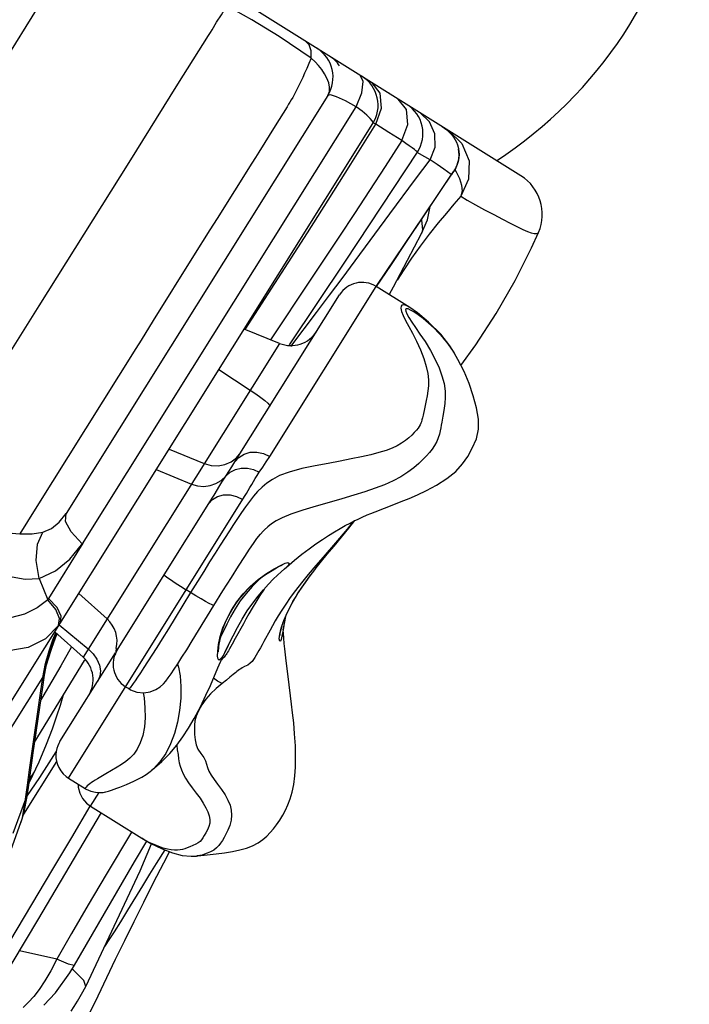
# Model space of a CAD drawing. Units: millimetres. Extents: x 141006 to 160003, y 4362 to 17014.
# Drawn here: x 150912 to 151088, y 12320 to 12580 of the extents above; entities that cross this region are included whole.
import ezdxf

# ---------------------------------------------------------------- set-up
doc = ezdxf.new("R2010")
doc.units = ezdxf.units.MM
doc.layers.add('DEFAULT', color=7, linetype='Continuous')
doc.layers.add('DiKom', color=7, linetype='Continuous')

# ---------------------------------------------------------------- blocks, each defined once
blk = doc.blocks.new('RC-20401')
at = {"layer": 'DiKom', "color": 7, "linetype": 'Continuous'}
for p, q in [((171024.73, 12538.57), (170873.2, 12633.37)), ((170878.86, 12553.01), (170909.55, 12602.07)), ((170953.89, 12579.63), (170947.29, 12583.31)), ((170983.25, 12563.37), (170982.4, 12565.05)), ((170982.88, 12560.39), (170983.25, 12563.37)), ((170921.57, 12542.09), (170934.45, 12562.68)), ((170987.69, 12560.37), (170985.56, 12563.08)), ((170973.9, 12559.75), (170904.99, 12449.6)), ((170981.37, 12556.77), (170982.88, 12560.39)), ((170988.04, 12556.4), (170987.69, 12560.37)), ((170990.02, 12560.29), (170989.66, 12560.5)), ((170963.17, 12556.73), (170961.08, 12553.4)), ((170986.52, 12552.18), (170988.04, 12556.4)), ((170961.08, 12553.4), (170960.05, 12551.75)), ((170850.82, 12336.62), (170985.77, 12552.33)), ((170986.52, 12552.18), (170985.85, 12552.54)), ((170989.96, 12550), (170986.52, 12552.18)), ((171004.94, 12550.95), (171004.98, 12550.85)), ((171005.69, 12550.48), (171009.22, 12547.08)), ((170993.39, 12547.83), (170989.96, 12550)), ((171008.21, 12546.14), (171008.32, 12545.67)), ((171008.32, 12545.67), (171008.43, 12544.94)), ((171008.34, 12545.64), (171008.32, 12545.67)), ((171008.48, 12544.06), (171008.34, 12545.64)), ((171009.22, 12547.08), (171011.08, 12542.54)), ((170978.58, 12516.06), (170997.47, 12544.8)), ((171002.66, 12541.54), (171000.83, 12542.79)), ((171008.43, 12544.94), (171008.46, 12544.18)), ((171011.08, 12542.54), (171010.96, 12537.63)), ((170914.46, 12530.73), (170921.57, 12542.09)), ((171004.47, 12540.28), (171002.66, 12541.54)), ((171006.41, 12538.91), (171004.47, 12540.28)), ((171007.27, 12540.06), (171007.08, 12539.76)), ((171007.35, 12540.19), (171007.71, 12539.64)), ((170999.2, 12527.97), (171007.08, 12539.76)), ((171006.76, 12539.36), (171006.41, 12538.91)), ((171007.71, 12539.64), (171008.61, 12537.83)), ((171008.61, 12537.83), (171009.13, 12536.08)), ((171010.96, 12537.63), (171008.88, 12533.16)), ((171009.13, 12536.08), (171009.23, 12534.49)), ((171009.23, 12534.49), (171008.88, 12533.16)), ((170981.09, 12516.14), (170990.2, 12528.5)), ((170986.66, 12509.39), (170999.2, 12527.97)), ((171002.97, 12526.13), (171000.61, 12523.18)), ((170938.58, 12517.44), (170927.94, 12500.43)), ((170952.14, 12498.09), (170963.44, 12515.6)), ((170963.79, 12494), (170978.58, 12516.06)), ((170977.69, 12511.54), (170981.09, 12516.14)), ((170974.35, 12507.09), (170977.69, 12511.54)), ((170958.6, 12464.61), (170986.63, 12509.41)), ((170969.46, 12511.32), (170958.84, 12495.37)), ((170995.47, 12503.88), (170986.63, 12509.41)), ((170949.44, 12463.16), (170976.98, 12507.19)), ((170970.91, 12502.52), (170974.35, 12507.09)), ((170964.17, 12493.62), (170970.91, 12502.52)), ((170961.18, 12494.42), (170951.9, 12498.19)), ((170961.18, 12494.42), (170909.46, 12411.74)), ((170923.33, 12493.06), (170896.84, 12450.71)), ((171007.29, 12491.77), (171007.27, 12491.8)), ((170945.21, 12487.49), (170953.47, 12482.09)), ((170932.13, 12466.58), (170941.38, 12462.76)), ((170928.75, 12461.18), (170938, 12457.36)), ((170905.59, 12379.88), (170952, 12454.07)), ((170930.85, 12433.45), (170943.02, 12452.91)), ((170986.39, 12450.04), (170991.3, 12451.94)), ((170896.84, 12450.71), (170892.78, 12444.23)), ((170956.89, 12444.95), (170956.87, 12444.93)), ((170909.43, 12441.78), (170900.4, 12427.2)), ((170961.43, 12435.92), (170962.65, 12436.48)), ((170961.85, 12436.01), (170961.9, 12436.02)), ((170963.01, 12435.46), (170963.01, 12435.46)), ((170969.25, 12433.18), (170970.45, 12434.77)), ((170970.26, 12434.53), (170970.4, 12434.71)), ((170897.87, 12432.5), (170900.17, 12426.87)), ((170918.44, 12413.61), (170930.85, 12433.45)), ((170908.32, 12428.53), (170915.77, 12421.83)), ((170937.77, 12428.75), (170936.62, 12429.47)), ((170952.77, 12429.57), (170954.01, 12430.77)), ((170900.4, 12427.2), (170900.17, 12426.86)), ((170902.28, 12424.26), (170900.18, 12426.87)), ((170903.27, 12421.89), (170902.28, 12424.26)), ((170903.02, 12420.1), (170903.27, 12421.89)), ((170962.41, 12420.14), (170962.97, 12422.87)), ((170903.02, 12420.1), (170899.53, 12416.6)), ((170900.17, 12411.52), (170902.51, 12418.18)), ((170901.54, 12416.29), (170902.33, 12418.15)), ((170902.01, 12418.44), (170909.46, 12411.74)), ((170903.13, 12420.23), (170910.81, 12413.91)), ((170951.66, 12420.56), (170949.54, 12416.66)), ((170962.15, 12418.96), (170961.88, 12417.68)), ((170962.09, 12417.91), (170962.15, 12418.43)), ((170962.15, 12418.95), (170962.41, 12420.14)), ((170962.15, 12418.43), (170962.22, 12418.98)), ((170962.2, 12418.11), (170962.17, 12418.6)), ((170962.31, 12416.76), (170962.2, 12418.11)), ((170900.5, 12413.37), (170901.54, 12416.29)), ((170901.22, 12414.07), (170902.2, 12416.84)), ((170902.2, 12416.84), (170902.62, 12417.9)), ((170947.49, 12414.42), (170948.95, 12417.39)), ((170961.13, 12416.61), (170961.24, 12417.77)), ((170961.88, 12417.68), (170961.72, 12416.86)), ((170962.03, 12417.21), (170962.07, 12417.66)), ((170962.07, 12417.66), (170962.09, 12417.91)), ((170900.3, 12411.13), (170901.22, 12414.07)), ((170903.37, 12389.53), (170918.01, 12412.92)), ((170906.46, 12414.45), (170903.6, 12409.47)), ((170918.06, 12413.27), (170917.96, 12412.61)), ((170918.21, 12414.06), (170918.06, 12413.27)), ((170918.38, 12413.68), (170918.6, 12413.87)), ((170946.1, 12411.45), (170947.49, 12414.42)), ((170896.55, 12389.18), (170909.86, 12410.85)), ((170899.3, 12406.97), (170900.17, 12411.52)), ((170899.34, 12407.98), (170900.3, 12411.13)), ((170900.3, 12411.13), (170900.08, 12411.06)), ((170909.86, 12410.85), (170909.98, 12411.06)), ((170917.96, 12412.61), (170917.92, 12412.31)), ((170944.97, 12408.91), (170946.1, 12411.45)), ((170903.6, 12409.47), (170901.28, 12405.44)), ((170850.61, 12329.3), (170898.84, 12406.4)), ((170898.26, 12402.23), (170898.84, 12406.4)), ((170898.84, 12406.4), (170899.3, 12406.97)), ((170898.86, 12403.87), (170899.3, 12406.97)), ((170901.28, 12405.44), (170898.88, 12401.36)), ((170947.2, 12405.68), (170946.08, 12404.76)), ((170948.14, 12406.47), (170947.2, 12405.68)), ((170948.96, 12407.16), (170948.14, 12406.47)), ((170896.36, 12386.54), (170898.86, 12403.87)), ((170920.66, 12403.96), (170921.49, 12403.44)), ((170895.97, 12386.38), (170898.26, 12402.23)), ((170898.88, 12401.36), (170898.38, 12400.52)), ((170896.65, 12391.1), (170897.09, 12391.6)), ((170895.18, 12378.04), (170896.36, 12386.54)), ((170898.07, 12380.03), (170902.38, 12386.81)), ((170902.49, 12384.24), (170893.82, 12370.38)), ((170894.7, 12375.05), (170898.07, 12380.03)), ((170896.59, 12381.49), (170895.39, 12379.58)), ((170905.59, 12379.88), (170910.01, 12377.12)), ((170915.49, 12381.02), (170913.27, 12379.71)), ((170894.31, 12374.34), (170894.8, 12378.04)), ((170894.77, 12374.99), (170895.18, 12378.04)), ((170894.31, 12374.34), (170891, 12365.27)), ((170893.52, 12369.4), (170894.31, 12374.34)), ((170893.89, 12370.58), (170894.78, 12375)), ((170894.31, 12374.34), (170894.77, 12374.99)), ((170911.42, 12372.47), (170913.67, 12376.06)), ((170914.72, 12376.12), (170915.4, 12376.25)), ((170914.75, 12376.12), (170915.49, 12376.27)), ((170911.42, 12372.47), (170924.93, 12364.02)), ((170893.11, 12368.13), (170893.89, 12370.58)), ((170893.11, 12368.15), (170893.52, 12369.4)), ((170893.11, 12368.14), (170893.11, 12368.15)), ((170922.19, 12365.66), (170915.53, 12354.49)), ((170930.98, 12360.94), (170928.73, 12357.38)), ((170906.46, 12338.96), (170902.6, 12332.16)), ((170902.6, 12332.16), (170892.73, 12334.4)), ((170905.98, 12328.56), (170907.18, 12330.58)), ((170913.44, 12322.5), (170918.04, 12332.13)), ((170911.18, 12317.82), (170913.44, 12322.5))]:
    blk.add_line(p, q, dxfattribs=at)
for points in [[(170934.45, 12562.68), (170942.49, 12575.53), (170943, 12576.34), (170943.48, 12577.03), (170944.63, 12579.04), (170945.89, 12580.95), (170946.63, 12582.19), (170947.29, 12583.31)], [(170969.56, 12569.58), (170961.07, 12575.22), (170953.89, 12579.63)], [(170969.56, 12569.58), (170969.52, 12571.5), (170969, 12573.03), (170968.03, 12574.04)], [(170969.56, 12569.58), (170968.94, 12568.13), (170968.35, 12566.81)], [(170973.9, 12559.75), (170974.31, 12560.79), (170974.36, 12561.91), (170974.13, 12563.08), (170973.68, 12564.25), (170973.05, 12565.42), (170972.3, 12566.54), (170971.46, 12567.59), (170970.55, 12568.6), (170969.56, 12569.58)], [(170968.35, 12566.81), (170967.8, 12565.59), (170967.28, 12564.45), (170966.77, 12563.37), (170966.29, 12562.37), (170965.83, 12561.45), (170965.41, 12560.63), (170965.01, 12559.89), (170964.65, 12559.22), (170964.29, 12558.59), (170963.94, 12558), (170963.57, 12557.39), (170963.17, 12556.73)], [(170981.37, 12556.77), (170978.53, 12558.28), (170976.21, 12559.34), (170974.63, 12559.85), (170973.9, 12559.75)], [(170993.39, 12547.83), (170994.93, 12552.06), (170994.58, 12556.06), (170992.44, 12558.77)], [(170909.29, 12441.57), (170932.82, 12479.16), (170981.37, 12556.77)], [(170985.77, 12552.33), (170985.8, 12552.6), (170985.58, 12553.05), (170985.06, 12553.69), (170984.2, 12554.53), (170982.97, 12555.57), (170981.37, 12556.77)], [(171002.08, 12549.59), (171000.69, 12552.79), (170998.18, 12555.18)], [(170960.05, 12551.75), (170955.71, 12544.81), (170954.82, 12543.38), (170953.9, 12541.92), (170944.75, 12527.3)], [(170963.44, 12515.6), (170968.52, 12523.52), (170974.02, 12532.16), (170979.97, 12541.63), (170986.52, 12552.18)], [(171004.03, 12551.52), (171004.99, 12550.84), (171005.79, 12550.14), (171006.44, 12549.43), (171006.98, 12548.73), (171007.41, 12548.04), (171007.75, 12547.38), (171008.01, 12546.75), (171008.21, 12546.14)], [(170993.39, 12547.83), (170988.96, 12541), (170984.85, 12534.68), (170980.89, 12528.62), (170976.99, 12522.68), (170973.15, 12516.86), (170969.46, 12511.32)], [(170997.47, 12544.8), (170997.47, 12544.82), (170997.37, 12544.95), (170997.1, 12545.18), (170996.68, 12545.51), (170996.1, 12545.94), (170995.35, 12546.47), (170994.45, 12547.1), (170993.39, 12547.83)], [(171000.83, 12542.79), (171002.13, 12546.07), (171002.08, 12549.59)], [(170990.2, 12528.5), (170996.97, 12537.65), (171000.83, 12542.79)], [(171000.83, 12542.79), (170998.06, 12544.33), (170997.39, 12544.68)], [(171008.46, 12544.18), (171008.42, 12543.42), (171008.31, 12542.72), (171008.15, 12542.1), (171007.97, 12541.55), (171007.77, 12541.07), (171007.56, 12540.62)], [(171007.95, 12541.41), (171008.17, 12542.07), (171008.37, 12542.92), (171008.48, 12544.06)], [(171007.56, 12540.62), (171007.33, 12540.2), (171007.06, 12539.78), (171006.76, 12539.36)], [(171007.05, 12539.71), (171007.26, 12540.03), (171007.48, 12540.41), (171007.71, 12540.87), (171007.95, 12541.41)], [(171006.41, 12538.91), (170998.84, 12527.57), (170994.72, 12521.43), (170990.36, 12514.95), (170986.61, 12509.43)], [(171007.05, 12539.71), (171006.75, 12539.3), (171006.42, 12538.93)], [(171008.88, 12533.16), (171007.1, 12531.07), (171005.14, 12528.75), (171002.97, 12526.13)], [(171008.88, 12533.16), (171010.61, 12532.13), (171012.75, 12530.93), (171015.15, 12529.63), (171017.57, 12528.34), (171019.85, 12527.13), (171021.9, 12526.07), (171023.68, 12525.17), (171025.2, 12524.45), (171026.45, 12523.91), (171027.46, 12523.56), (171028.23, 12523.38), (171028.8, 12523.35), (171029.18, 12523.45), (171029.38, 12523.62), (171029.39, 12523.64)], [(170865.09, 12451.82), (170869.81, 12459.35), (170874.38, 12466.67), (170878.96, 12473.95), (170883.72, 12481.61), (170888.71, 12489.59), (170893.53, 12497.27), (170897.92, 12504.29), (170914.46, 12530.73)], [(170998.52, 12523.32), (171000.11, 12526.95), (171000.88, 12530.47)], [(170944.75, 12527.3), (170942.87, 12524.29), (170938.58, 12517.44)], [(170998.52, 12526.96), (170998.85, 12524.24), (170998.52, 12523.32)], [(170990.13, 12507.41), (170991.22, 12509.33), (170998.52, 12523.32)], [(171000.61, 12523.18), (170998.2, 12520.01), (170995.93, 12516.85)], [(171008.96, 12488.59), (171012.86, 12494.03), (171018.24, 12502.26), (171023.26, 12510.95), (171027.56, 12519.55), (171029.39, 12523.64)], [(170995.93, 12516.85), (170993.87, 12513.8), (170992.13, 12511.07)], [(170995.45, 12503.89), (170994.56, 12504.37), (170993.88, 12504.56), (170993.42, 12504.51), (170993.17, 12504.22), (170993.12, 12503.66), (170993.31, 12502.82), (170993.74, 12501.72), (170994.38, 12500.4), (170995.2, 12498.85), (170996.16, 12497.06), (170997.21, 12495.03), (170998.26, 12492.74), (170999.16, 12490.41), (170999.81, 12488.32), (171000.23, 12486.46), (171000.42, 12484.79), (171000.42, 12483.26), (171000.27, 12481.87), (171000.04, 12480.56), (170999.79, 12479.34)], [(171007.27, 12491.8), (171006.02, 12493.76), (171003.61, 12496.81), (171000.45, 12500.01), (170997.5, 12502.47), (170995.47, 12503.88)], [(171007.27, 12491.8), (171007.02, 12492.23), (171006.22, 12493.45), (171005.31, 12494.65), (171004.3, 12495.86), (171003.17, 12497.11), (171001.89, 12498.4), (171000.44, 12499.73), (170998.99, 12500.95), (170997.69, 12501.94), (170996.57, 12502.69), (170995.68, 12503.2), (170995.01, 12503.47), (170994.58, 12503.5), (170994.38, 12503.31), (170994.4, 12502.88), (170994.68, 12502.16), (170995.22, 12501.2)], [(170995.22, 12501.2), (170995.98, 12500), (170996.96, 12498.57), (170998.14, 12496.87), (170999.49, 12494.87), (171000.91, 12492.57), (171002.18, 12490.19), (171003.18, 12488), (171003.96, 12485.89), (171004.5, 12483.81), (171004.77, 12481.85), (171004.82, 12480.11), (171004.72, 12478.61), (171004.56, 12477.34), (171004.38, 12476.24), (171004.21, 12475.26), (171003.91, 12473.62)], [(170927.94, 12500.43), (170924.72, 12495.28), (170923.33, 12493.06)], [(170991.3, 12451.94), (170993.25, 12452.71), (170995.32, 12453.55), (170997.52, 12454.51), (170999.89, 12455.63), (171002.53, 12457.03), (171005.27, 12458.77), (171007.61, 12460.69), (171009.4, 12462.66), (171010.75, 12464.61), (171011.92, 12466.76), (171013.01, 12469.28), (171013.58, 12471.79), (171013.57, 12474.42), (171013.01, 12477.41), (171012.16, 12480.58), (171011.07, 12483.84), (171009.77, 12486.97), (171008.17, 12490.18), (171007.29, 12491.77)], [(170953.47, 12482.09), (170954.95, 12481.1), (170956.26, 12480.16), (170957.34, 12479.32), (170958.11, 12478.63), (170958.55, 12478.13), (170958.63, 12477.85)], [(170999.79, 12479.34), (170999.32, 12477.18), (170998.96, 12475.46)], [(170998.96, 12475.46), (170998.81, 12474.79), (170998.68, 12474.23), (170998.55, 12473.76), (170998.41, 12473.37), (170998.22, 12472.96), (170997.97, 12472.51), (170997.65, 12472.04), (170997.22, 12471.52), (170996.67, 12470.92), (170995.99, 12470.25), (170995.22, 12469.55), (170994.34, 12468.84), (170993.33, 12468.12), (170992.17, 12467.44), (170990.82, 12466.8), (170989.23, 12466.22), (170987.35, 12465.65), (170985.19, 12465.08), (170982.75, 12464.51), (170980.08, 12463.95), (170977.14, 12463.39), (170973.95, 12462.79), (170970.55, 12462.15), (170967.04, 12461.42), (170963.74, 12460.52), (170961.2, 12459.56), (170959.34, 12458.59), (170957.86, 12457.6), (170956.58, 12456.53), (170955.42, 12455.37), (170954.33, 12454.12), (170953.27, 12452.78), (170952.23, 12451.35), (170951.18, 12449.85), (170950.13, 12448.27), (170949.08, 12446.68), (170948, 12445.02), (170945.59, 12441.27)], [(171003.91, 12473.62), (171003.78, 12472.86), (171003.64, 12472.12), (171003.49, 12471.33), (171003.28, 12470.45), (171002.98, 12469.51), (171002.57, 12468.52), (171002.03, 12467.49), (171001.39, 12466.52), (171000.67, 12465.63), (170999.88, 12464.78), (170998.95, 12463.85), (170997.84, 12462.8), (170996.52, 12461.65), (170994.95, 12460.45), (170993.14, 12459.28), (170991.09, 12458.17), (170988.84, 12457.17), (170986.36, 12456.23), (170983.65, 12455.29), (170980.72, 12454.38), (170977.58, 12453.46), (170974.27, 12452.52), (170970.8, 12451.53), (170967.31, 12450.47), (170964.18, 12449.4), (170961.9, 12448.48), (170960.31, 12447.67), (170959.1, 12446.91), (170958.09, 12446.11), (170957.19, 12445.27), (170956.89, 12444.95)], [(170948.46, 12463.2), (170949.89, 12464.29), (170951.02, 12465.68)], [(170949.44, 12463.16), (170950.47, 12464.37), (170951.85, 12465.24), (170953.46, 12465.72), (170955.2, 12465.77), (170956.95, 12465.39), (170958.6, 12464.61)], [(170941.38, 12462.76), (170943.16, 12462.25), (170945, 12462.15), (170946.8, 12462.47), (170948.46, 12463.2)], [(170947.01, 12459.43), (170947.81, 12460.63), (170948.62, 12461.87), (170949.44, 12463.16)], [(170955.84, 12460.47), (170956.76, 12461.82), (170957.68, 12463.19), (170958.6, 12464.61)], [(170947.01, 12459.43), (170948.16, 12460.47), (170949.56, 12461.2), (170951.11, 12461.57), (170952.74, 12461.57), (170954.34, 12461.2), (170955.84, 12460.47)], [(170952, 12454.07), (170952.47, 12454.84), (170952.94, 12455.62), (170953.4, 12456.42), (170953.86, 12457.21), (170954.32, 12458.02), (170954.79, 12458.82), (170955.29, 12459.64), (170955.84, 12460.47)], [(170938, 12457.36), (170939.6, 12456.88), (170941.26, 12456.74), (170942.9, 12456.94), (170944.45, 12457.47), (170945.84, 12458.31), (170947.01, 12459.43)], [(170943.02, 12452.91), (170943.49, 12453.67), (170943.97, 12454.46), (170945.48, 12456.97)], [(170945.48, 12456.97), (170945.99, 12457.82), (170946.51, 12458.64), (170947.01, 12459.43)], [(170942.57, 12452.19), (170943.56, 12453.31), (170944.88, 12454.1), (170946.44, 12454.51), (170948.15, 12454.51), (170949.89, 12454.1), (170951.52, 12453.3)], [(170898.88, 12444.66), (170901.13, 12445.61), (170903.18, 12447.27), (170904.99, 12449.6)], [(170909.22, 12441.63), (170906.3, 12444.72), (170904.82, 12447.51), (170904.99, 12449.6)], [(170983.46, 12448.86), (170983.71, 12448.96), (170984.29, 12449.2), (170985.21, 12449.57), (170986.39, 12450.04)], [(170963.01, 12435.46), (170965.11, 12437.3), (170967.09, 12438.9), (170968.98, 12440.32), (170970.77, 12441.61), (170972.48, 12442.77), (170974.11, 12443.83), (170975.67, 12444.8), (170977.15, 12445.66), (170978.51, 12446.42), (170979.74, 12447.07), (170980.87, 12447.64), (170981.85, 12448.12), (170982.61, 12448.47), (170983.16, 12448.72), (170983.46, 12448.86)], [(170970.45, 12434.77), (170970.83, 12435.28), (170972.22, 12437.04), (170973.74, 12438.88), (170975.53, 12440.99), (170977.46, 12443.31), (170979.41, 12445.69), (170981.01, 12447.71)], [(170980.56, 12447.48), (170978.99, 12445.46), (170975.9, 12441.83)], [(170886.83, 12444.65), (170889.78, 12444.49), (170892.78, 12444.23)], [(170892.78, 12444.23), (170896.06, 12444.19), (170898.88, 12444.66)], [(170897.87, 12432.5), (170897.13, 12437.24), (170897.48, 12441.5), (170898.88, 12444.66)], [(170943.91, 12425.36), (170946.3, 12429.25), (170948.5, 12432.77), (170950.4, 12435.75), (170952.02, 12438.26), (170953.32, 12440.22), (170954.31, 12441.66), (170955.25, 12442.96), (170956.17, 12444.12), (170956.89, 12444.95)], [(170897.87, 12432.5), (170902.18, 12434.47), (170906.01, 12437.53), (170909.43, 12441.78)], [(170975.9, 12441.83), (170973.16, 12438.68), (170970.78, 12435.93)], [(170945.59, 12441.27), (170944.24, 12439.14), (170942.78, 12436.83), (170941.22, 12434.33), (170939.55, 12431.63), (170937.77, 12428.75)], [(170962.65, 12436.48), (170963.4, 12436.65), (170963.7, 12436.45), (170963.54, 12436.01), (170963.01, 12435.46)], [(170948.95, 12417.39), (170950.08, 12419.56), (170951.33, 12421.76), (170952.69, 12423.91), (170954.12, 12425.94), (170955.56, 12427.8), (170956.97, 12429.49), (170958.3, 12430.99), (170959.54, 12432.28), (170960.67, 12433.37), (170961.65, 12434.26), (170962.47, 12434.98), (170963.01, 12435.46)], [(170953.49, 12430.37), (170955.57, 12432.18), (170957.73, 12433.74), (170959.74, 12434.99), (170961.43, 12435.92)], [(170954.01, 12430.77), (170955.31, 12431.88), (170956.64, 12432.89), (170957.97, 12433.81), (170959.25, 12434.61), (170960.43, 12435.29), (170961.37, 12435.79), (170961.84, 12436)], [(170970.78, 12435.93), (170968.71, 12433.5), (170966.93, 12431.31), (170965.39, 12429.31), (170964.03, 12427.42), (170962.81, 12425.68), (170961.75, 12424.08), (170960.83, 12422.61), (170960.02, 12421.27), (170959.32, 12420.03), (170958.68, 12418.87), (170957.06, 12415.89)], [(170889.84, 12433.09), (170894.18, 12432.26), (170897.87, 12432.5)], [(170930.85, 12433.45), (170931.01, 12433.25), (170931.56, 12432.82), (170932.47, 12432.17), (170933.67, 12431.36), (170935.09, 12430.44), (170936.62, 12429.47)], [(170956.08, 12432.47), (170955.56, 12431.98), (170953.96, 12430.33), (170952.36, 12428.49), (170950.86, 12426.54), (170949.48, 12424.48), (170948.28, 12422.4), (170947.28, 12420.42), (170946.43, 12418.61), (170945.68, 12417.03)], [(170961.24, 12417.77), (170961.64, 12419.41), (170962.33, 12421.39), (170963.3, 12423.63), (170964.5, 12425.98), (170965.92, 12428.39), (170967.55, 12430.83), (170969.25, 12433.18)], [(170964.14, 12425.3), (170964.73, 12426.38), (170965.38, 12427.5), (170966.1, 12428.65), (170966.86, 12429.82), (170967.67, 12431), (170968.52, 12432.18), (170969.38, 12433.36)], [(170937.77, 12428.75), (170933.72, 12422.14), (170931.93, 12419.23), (170930.31, 12416.61), (170928.85, 12414.3), (170927.57, 12412.27)], [(170943.91, 12425.36), (170943.82, 12425.35), (170943.42, 12425.52), (170942.7, 12425.88), (170941.72, 12426.42), (170940.52, 12427.1), (170939.18, 12427.89), (170937.77, 12428.75)], [(170944.91, 12413.32), (170945.14, 12415.09), (170945.59, 12417.18), (170946.29, 12419.44), (170947.27, 12421.78), (170948.5, 12424.11), (170949.95, 12426.33), (170951.6, 12428.41), (170953.49, 12430.37)], [(170945.15, 12413.1), (170945.15, 12413.1), (170945.14, 12413.25), (170945.14, 12413.54), (170945.17, 12413.96), (170945.22, 12414.5), (170945.31, 12415.16), (170945.44, 12415.94), (170945.63, 12416.83), (170945.88, 12417.82), (170946.21, 12418.91), (170946.64, 12420.11), (170947.18, 12421.39), (170947.84, 12422.75), (170948.61, 12424.15), (170949.5, 12425.56), (170950.5, 12426.95), (170951.59, 12428.29), (170952.77, 12429.57)], [(170957.1, 12429.64), (170956.01, 12427.98), (170954.91, 12426.22), (170953.94, 12424.61), (170953.08, 12423.13), (170952.33, 12421.79), (170951.66, 12420.56)], [(170900.17, 12426.87), (170897.42, 12424.75), (170894.05, 12423.11), (170890.33, 12422.06)], [(170903.53, 12420.87), (170903.71, 12422.56), (170902.62, 12424.78), (170900.4, 12427.2)], [(170921.49, 12403.44), (170921.97, 12403.16), (170923.64, 12402.54), (170925.44, 12402.36), (170927.17, 12402.62), (170928.66, 12403.22), (170929.79, 12403.96), (170930.6, 12404.69), (170931.26, 12405.44), (170931.91, 12406.3), (170932.63, 12407.33), (170933.44, 12408.55), (170934.39, 12410), (170935.48, 12411.71), (170936.74, 12413.7), (170938.19, 12416.01), (170939.85, 12418.72), (170943.91, 12425.36)], [(170961.37, 12417.98), (170961.43, 12418.35), (170961.53, 12418.8), (170961.67, 12419.35), (170961.86, 12419.98), (170962.1, 12420.69), (170962.39, 12421.48), (170962.74, 12422.34), (170963.15, 12423.27), (170963.62, 12424.26)], [(170903.53, 12420.87), (170903.28, 12420.48), (170903.02, 12420.1)], [(170962.22, 12418.98), (170962.3, 12419.54), (170962.38, 12419.99), (170962.4, 12420.11)], [(170899.53, 12416.6), (170895.03, 12414.29), (170889.89, 12413.37)], [(170949.54, 12416.66), (170948.73, 12415.19), (170948.37, 12414.54), (170948.04, 12413.96), (170947.75, 12413.45), (170947.49, 12413.02), (170947.29, 12412.67), (170947.13, 12412.44), (170947, 12412.27), (170946.8, 12412.02), (170946.57, 12411.76), (170946.34, 12411.51), (170946.12, 12411.27), (170945.93, 12411.06)], [(170957.06, 12415.89), (170956.59, 12415.03), (170956.15, 12414.24), (170955.74, 12413.51), (170955.36, 12412.85), (170955.01, 12412.23), (170954.66, 12411.66), (170954.31, 12411.12), (170953.95, 12410.63), (170953.48, 12410.13), (170952.8, 12409.66), (170951.99, 12409.25), (170951.38, 12408.97), (170950.96, 12408.7), (170950.62, 12408.46), (170950.3, 12408.23), (170949.99, 12408), (170949.67, 12407.74), (170949.32, 12407.47), (170948.96, 12407.16)], [(170961.72, 12416.86), (170961.62, 12416.42), (170961.44, 12415.93), (170961.24, 12415.99), (170961.13, 12416.61)], [(170961.33, 12417.44), (170961.33, 12417.45), (170961.33, 12417.53), (170961.34, 12417.71), (170961.37, 12417.98)], [(170963.35, 12407.38), (170962.94, 12410.81), (170962.75, 12412.39), (170962.59, 12413.9), (170962.44, 12415.35), (170962.31, 12416.76)], [(170898.84, 12406.4), (170899.59, 12410.08), (170900.5, 12413.37)], [(170910.81, 12413.91), (170912.11, 12412.63), (170913.11, 12411.18), (170913.76, 12409.66), (170914.01, 12408.14), (170913.86, 12406.7), (170913.31, 12405.42)], [(170918.21, 12414.05), (170918.2, 12413.82), (170918.38, 12413.68)], [(170945.72, 12411.3), (170945.3, 12410.94), (170945.02, 12411.17), (170944.88, 12411.98), (170944.91, 12413.32)], [(170947.69, 12414.83), (170947.11, 12413.69), (170946.31, 12412.22), (170945.72, 12411.3)], [(170927.57, 12412.27), (170925.46, 12408.98), (170924.59, 12407.64), (170923.83, 12406.49), (170923.19, 12405.52), (170922.68, 12404.77), (170922.31, 12404.24), (170922.04, 12403.89), (170921.84, 12403.66), (170921.69, 12403.51), (170921.57, 12403.44), (170921.49, 12403.44)], [(170927.36, 12381.79), (170927.69, 12382.07), (170930.16, 12384.22), (170932.32, 12386.4), (170934.11, 12388.52), (170935.72, 12390.74), (170937.19, 12393), (170938.73, 12395.59), (170940.34, 12398.64), (170941.79, 12401.7), (170942.97, 12404.31), (170944.97, 12408.91)], [(170934.32, 12409.9), (170934.63, 12409.07), (170935.01, 12406.8), (170935.21, 12404.02), (170935.19, 12400.93), (170934.88, 12397.72), (170934.32, 12394.59), (170933.5, 12391.59), (170932.48, 12388.87)], [(170939.35, 12359.35), (170939.65, 12359.37), (170942.11, 12359.62), (170944.48, 12359.9), (170946.71, 12360.21), (170948.82, 12360.55), (170950.72, 12360.95), (170952.45, 12361.44), (170954.06, 12362.07), (170955.52, 12362.83), (170956.79, 12363.7), (170957.86, 12364.62), (170958.76, 12365.56), (170959.6, 12366.55), (170960.42, 12367.6), (170961.27, 12368.8), (170962.06, 12370.11), (170962.77, 12371.44), (170963.4, 12372.85), (170963.98, 12374.4), (170964.5, 12376.16), (170964.93, 12378.21), (170965.23, 12380.44), (170965.39, 12382.8), (170965.43, 12385.4), (170965.35, 12388.36), (170965.16, 12391.51), (170964.91, 12394.46), (170964.64, 12397.05), (170964.37, 12399.37), (170964.1, 12401.54), (170963.35, 12407.38)], [(170946.08, 12404.76), (170944.89, 12405.4), (170943.78, 12406.17)], [(170946.08, 12404.76), (170944.5, 12403.44), (170943.03, 12402.09), (170941.81, 12400.69), (170940.74, 12399.19), (170939.85, 12397.63), (170939.25, 12396.21), (170938.9, 12394.94), (170938.78, 12393.79), (170938.77, 12392.61), (170938.84, 12391.33), (170938.99, 12389.96), (170939.22, 12388.68), (170939.66, 12387.5), (170940.46, 12386.36), (170941.29, 12385.33), (170941.73, 12384.41), (170941.93, 12383.53), (170942.18, 12382.64), (170942.59, 12381.67), (170943.17, 12380.65), (170943.96, 12379.53), (170944.9, 12378.28), (170945.9, 12376.91), (170946.86, 12375.49), (170947.61, 12374.07), (170948.15, 12372.72), (170948.46, 12371.41), (170948.57, 12370.12), (170948.44, 12368.76), (170948.08, 12367.4), (170947.57, 12366.13), (170947.05, 12365.07), (170946.57, 12364.2), (170946.13, 12363.44), (170945.68, 12362.75), (170945.18, 12362.09), (170944.59, 12361.47), (170943.85, 12360.89), (170943, 12360.41), (170942.16, 12360.06), (170941.44, 12359.81), (170940.79, 12359.61), (170940.17, 12359.47), (170939.54, 12359.37), (170939.35, 12359.35)], [(170904.26, 12401.73), (170904.17, 12401.43), (170903.42, 12399), (170902.49, 12396.17), (170901.32, 12392.79), (170899.79, 12388.77)], [(170925.29, 12402.38), (170925.51, 12401.02), (170925.76, 12398.36), (170925.8, 12395.78), (170925.61, 12393.34), (170925.18, 12391.14), (170924.53, 12389.17), (170923.74, 12387.47), (170922.83, 12386.14), (170921.8, 12385.09), (170920.71, 12384.22), (170919.58, 12383.47), (170918.46, 12382.78), (170915.49, 12381.02)], [(170903.37, 12389.53), (170903.06, 12388.98), (170902.78, 12388.34), (170902.55, 12387.64), (170902.39, 12386.89), (170902.31, 12386.08), (170902.33, 12385.24), (170902.46, 12384.37), (170902.7, 12383.49), (170903.07, 12382.63), (170903.58, 12381.79), (170904.22, 12381.01), (170904.99, 12380.31), (170905.59, 12379.88)], [(170899.79, 12388.77), (170897.8, 12384.05), (170895.28, 12378.73)], [(170934.12, 12388.53), (170934.27, 12387.34), (170934.46, 12386.13), (170934.62, 12384.96), (170934.79, 12383.92), (170935.01, 12382.98), (170935.34, 12382.02), (170935.81, 12380.97), (170936.43, 12379.87), (170937.23, 12378.67), (170938.2, 12377.35), (170939.24, 12375.95), (170940.25, 12374.55), (170941.12, 12373.24), (170941.8, 12372.04), (170942.31, 12370.96), (170942.67, 12369.96), (170942.85, 12368.99), (170942.82, 12368.04), (170942.58, 12367.09), (170942.21, 12366.22), (170941.8, 12365.45), (170941.38, 12364.73), (170941.01, 12364.12), (170940.65, 12363.62), (170940.26, 12363.2), (170939.79, 12362.82), (170939.15, 12362.46), (170938.34, 12362.09), (170937.56, 12361.77), (170936.86, 12361.49), (170936.22, 12361.27), (170935.61, 12361.09), (170935, 12360.97), (170934.34, 12360.89), (170933.57, 12360.89), (170932.67, 12360.97), (170931.67, 12361.16), (170930.57, 12361.45), (170929.38, 12361.85), (170928.14, 12362.34), (170926.85, 12362.94), (170925.49, 12363.68), (170924.93, 12364.02)], [(170932.48, 12388.87), (170931.25, 12386.38), (170929.7, 12384.12), (170927.99, 12382.33), (170927.36, 12381.8)], [(170894.8, 12378.04), (170895.35, 12382.03), (170895.97, 12386.38)], [(170915.49, 12376.27), (170916.18, 12376.46), (170916.91, 12376.69), (170917.64, 12376.95), (170918.37, 12377.22), (170919.16, 12377.51), (170920, 12377.84), (170920.9, 12378.2), (170921.86, 12378.6), (170922.86, 12379.06), (170923.9, 12379.57), (170924.96, 12380.16), (170926.06, 12380.84), (170927.16, 12381.64), (170927.36, 12381.8)], [(170913.27, 12379.71), (170912.68, 12379.35), (170912.15, 12379.01), (170911.68, 12378.69), (170911.26, 12378.39), (170910.89, 12378.1), (170910.57, 12377.8), (170910.31, 12377.52), (170910.14, 12377.29), (170910.04, 12377.15), (170910.01, 12377.12)], [(170908.18, 12378.26), (170908.2, 12377.47), (170908.6, 12375.9), (170909.34, 12374.47), (170910.4, 12373.25), (170911.42, 12372.47)], [(170910.01, 12377.12), (170910.27, 12376.96), (170911.48, 12376.42), (170912.7, 12376.13), (170913.84, 12376.05), (170914.72, 12376.12)], [(170901.53, 12355.91), (170906.47, 12364.22), (170911.36, 12372.51)], [(170877.97, 12309.79), (170897.57, 12342.46), (170914.3, 12370.77)], [(170846.9, 12264.61), (170854.93, 12279.15), (170864.54, 12296), (170874.58, 12318.2), (170884.71, 12345.05), (170893.11, 12368.15)], [(170924.93, 12364.02), (170927.34, 12362.62), (170930.28, 12361.2), (170933, 12360.17), (170935.59, 12359.52), (170937.88, 12359.3), (170939.35, 12359.35)], [(170907.18, 12330.59), (170923.01, 12357.78), (170926.25, 12363.23)], [(170910.15, 12324.98), (170924.51, 12355.41), (170927.44, 12362.58)], [(170918.04, 12332.13), (170920.42, 12337.08), (170922.89, 12342.11), (170925.42, 12347.2), (170928.04, 12352.36), (170930.74, 12357.58), (170932.26, 12360.45)], [(170876.42, 12314.01), (170881.49, 12322.38), (170886.54, 12330.79), (170901.53, 12355.91)], [(170928.73, 12357.38), (170926.99, 12354.59), (170925.08, 12351.49), (170921.16, 12345.04)], [(170915.53, 12354.49), (170910.81, 12346.48), (170906.46, 12338.96)], [(170921.16, 12345.04), (170919.31, 12342.05), (170917.61, 12339.33), (170916.09, 12336.99), (170915.18, 12335.64)], [(170902.6, 12332.16), (170901, 12329.06), (170899.41, 12326.42)], [(170907.18, 12330.58), (170907.1, 12330.53), (170905.64, 12330.85), (170902.6, 12332.16)], [(170899.13, 12320.08), (170902.23, 12323.32), (170905.98, 12328.56)], [(170910.15, 12324.98), (170909.68, 12326.59), (170906.95, 12329.26), (170906.48, 12329.58)], [(170899.41, 12326.42), (170897.9, 12324.22), (170896.46, 12322.37)], [(170906.35, 12318.47), (170907.11, 12319.69), (170907.98, 12321.15), (170909.01, 12322.95), (170910.15, 12324.98)], [(170896.46, 12322.37), (170895.08, 12320.8), (170893.73, 12319.45)]]:
    blk.add_lwpolyline(points, dxfattribs=at)
for centre, radius, start, end in [((170955.66, 12639), 115, 302.987, 350.4589), ((170966.27, 12564.53), 9, 327.9694, 57.9696), ((170968.87, 12561.73), 10, 35.4695, 57.9694), ((170978.14, 12557.1), 9, 327.9694, 57.9695), ((170989.94, 12549.72), 9, 326.8346, 57.9694), ((171018.37, 12528.4), 12, 336.6636, 57.9694), ((170982.92, 12503.48), 7, 57.9694, 147.9694), ((170964.19, 12501.83), 8, 247.8957, 327.9694), ((170910.42, 12415.88), 8, 346.7938, 48.0432), ((170924.37, 12409.89), 7, 147.9694, 237.9694), ((170904.11, 12405.8), 8, 327.9974, 48.0432)]:
    blk.add_arc(centre, radius, start, end, dxfattribs=at)

msp = doc.modelspace()

# ---------------------------------------------------------------- block references
at = {"layer": 'DEFAULT'}
msp.add_blockref('RC-20401', (-19981.16, 0), dxfattribs=at)

doc.saveas('drawing.dxf')
